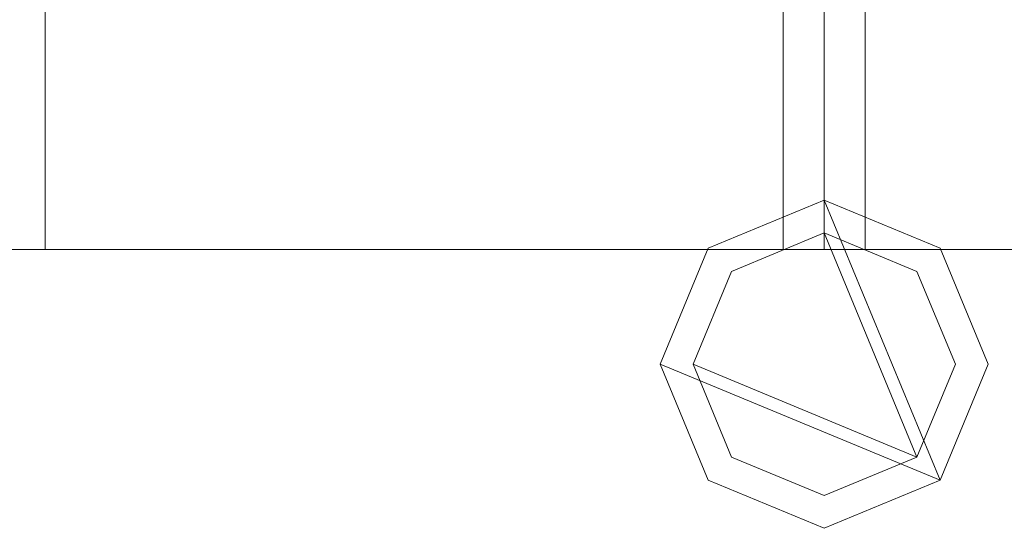
# Model space of a CAD drawing. Units: millimetres. Extents: x 0 to 7847, y 0 to 175.
# Drawn here: x 1285 to 1345, y 69 to 100 of the extents above; entities that cross this region are included whole.
import ezdxf

# ---------------------------------------------------------------- set-up
doc = ezdxf.new("R2010")
doc.units = ezdxf.units.MM
doc.header["$LTSCALE"] = 5.08
doc.layers.add('ｴｸｽﾗｲﾝ伸縮ｹﾞｰﾄ2型08', color=7, linetype='Continuous')

msp = doc.modelspace()

# ---------------------------------------------------------------- linework, layer by layer
at = {"layer": 'ｴｸｽﾗｲﾝ伸縮ｹﾞｰﾄ2型08', "color": 7, "linetype": 'Continuous', "lineweight": 15}
for points in [[(1334.25, 86, 100), (884.25, 86, 100), (884.25, 114, 100), (1334.25, 114, 100)], [(884.25, 86, 150), (1334.25, 86, 150), (1334.25, 114, 150), (884.25, 114, 150)], [(1334.25, 86, 1050), (884.25, 86, 1050), (884.25, 114, 1050), (1334.25, 114, 1050)], [(884.25, 86, 1100), (1334.25, 86, 1100), (1334.25, 114, 1100), (884.25, 114, 1100)], [(1334.25, 86, 174.5), (884.25, 86, 174.5), (884.25, 114, 174.5), (1334.25, 114, 174.5)], [(884.25, 86, 214.5), (1334.25, 86, 214.5), (1334.25, 114, 214.5), (884.25, 114, 214.5)], [(1334.25, 86, 985.5), (884.25, 86, 985.5), (884.25, 114, 985.5), (1334.25, 114, 985.5)], [(884.25, 86, 1025.5), (1334.25, 86, 1025.5), (1334.25, 114, 1025.5), (884.25, 114, 1025.5)], [(1331.75, 86, 214.5), (1286.75, 86, 214.5), (1286.75, 114, 214.5), (1331.75, 114, 214.5)], [(1286.75, 86, 985.5), (1331.75, 86, 985.5), (1331.75, 114, 985.5), (1286.75, 114, 985.5)], [(1286.75, 114, 214.5), (1286.75, 86, 214.5), (1286.75, 86, 985.5), (1286.75, 114, 985.5)], [(1331.75, 86, 214.5), (1331.75, 114, 214.5), (1331.75, 114, 985.5), (1331.75, 86, 985.5)], [(1334.25, 86, 100), (1334.25, 114, 100), (1334.25, 114, 150), (1334.25, 86, 150)], [(1334.25, 86, 1050), (1334.25, 114, 1050), (1334.25, 114, 1100), (1334.25, 86, 1100)], [(1334.25, 86, 174.5), (1334.25, 114, 174.5), (1334.25, 114, 214.5), (1334.25, 86, 214.5)], [(1334.25, 86, 985.5), (1334.25, 114, 985.5), (1334.25, 114, 1025.5), (1334.25, 86, 1025.5)], [(1784.25, 86, 100), (1334.25, 86, 100), (1334.25, 114, 100), (1784.25, 114, 100)], [(1334.25, 86, 150), (1784.25, 86, 150), (1784.25, 114, 150), (1334.25, 114, 150)], [(1334.25, 114, 100), (1334.25, 86, 100), (1334.25, 86, 150), (1334.25, 114, 150)], [(1784.25, 86, 1050), (1334.25, 86, 1050), (1334.25, 114, 1050), (1784.25, 114, 1050)], [(1334.25, 86, 1100), (1784.25, 86, 1100), (1784.25, 114, 1100), (1334.25, 114, 1100)], [(1334.25, 114, 1050), (1334.25, 86, 1050), (1334.25, 86, 1100), (1334.25, 114, 1100)], [(1784.25, 86, 174.5), (1334.25, 86, 174.5), (1334.25, 114, 174.5), (1784.25, 114, 174.5)], [(1334.25, 86, 214.5), (1784.25, 86, 214.5), (1784.25, 114, 214.5), (1334.25, 114, 214.5)], [(1334.25, 114, 174.5), (1334.25, 86, 174.5), (1334.25, 86, 214.5), (1334.25, 114, 214.5)], [(1784.25, 86, 985.5), (1334.25, 86, 985.5), (1334.25, 114, 985.5), (1784.25, 114, 985.5)], [(1334.25, 86, 1025.5), (1784.25, 86, 1025.5), (1784.25, 114, 1025.5), (1334.25, 114, 1025.5)], [(1334.25, 114, 985.5), (1334.25, 86, 985.5), (1334.25, 86, 1025.5), (1334.25, 114, 1025.5)], [(1381.75, 86, 214.5), (1336.75, 86, 214.5), (1336.75, 114, 214.5), (1381.75, 114, 214.5)], [(1336.75, 86, 985.5), (1381.75, 86, 985.5), (1381.75, 114, 985.5), (1336.75, 114, 985.5)], [(1336.75, 114, 214.5), (1336.75, 86, 214.5), (1336.75, 86, 985.5), (1336.75, 114, 985.5)], [(1341.321, 71.929, 100), (1324.25, 79, 100), (1327.179, 86.071, 100), (1334.25, 89, 100)], [(1341.321, 71.929, 150), (1334.25, 89, 150), (1327.179, 86.071, 150), (1324.25, 79, 150)], [(1341.321, 71.929, 1050), (1324.25, 79, 1050), (1327.179, 86.071, 1050), (1334.25, 89, 1050)], [(1341.321, 71.929, 1100), (1334.25, 89, 1100), (1327.179, 86.071, 1100), (1324.25, 79, 1100)], [(1341.321, 71.929, 174.5), (1324.25, 79, 174.5), (1327.179, 86.071, 174.5), (1334.25, 89, 174.5)], [(1341.321, 71.929, 214.5), (1334.25, 89, 214.5), (1327.179, 86.071, 214.5), (1324.25, 79, 214.5)], [(1341.321, 71.929, 985.5), (1324.25, 79, 985.5), (1327.179, 86.071, 985.5), (1334.25, 89, 985.5)], [(1341.321, 71.929, 1025.5), (1334.25, 89, 1025.5), (1327.179, 86.071, 1025.5), (1324.25, 79, 1025.5)], [(1334.25, 89, 100), (1327.179, 86.071, 100), (1327.179, 86.071, 150), (1334.25, 89, 150)], [(1334.25, 89, 1050), (1327.179, 86.071, 1050), (1327.179, 86.071, 1100), (1334.25, 89, 1100)], [(1334.25, 89, 174.5), (1327.179, 86.071, 174.5), (1327.179, 86.071, 214.5), (1334.25, 89, 214.5)], [(1334.25, 89, 985.5), (1327.179, 86.071, 985.5), (1327.179, 86.071, 1025.5), (1334.25, 89, 1025.5)], [(1341.321, 71.929, 100), (1334.25, 89, 100), (1341.321, 86.071, 100), (1344.25, 79, 100)], [(1341.321, 71.929, 150), (1344.25, 79, 150), (1341.321, 86.071, 150), (1334.25, 89, 150)], [(1341.321, 86.071, 100), (1334.25, 89, 100), (1334.25, 89, 150), (1341.321, 86.071, 150)], [(1341.321, 71.929, 1050), (1334.25, 89, 1050), (1341.321, 86.071, 1050), (1344.25, 79, 1050)], [(1341.321, 71.929, 1100), (1344.25, 79, 1100), (1341.321, 86.071, 1100), (1334.25, 89, 1100)], [(1341.321, 86.071, 1050), (1334.25, 89, 1050), (1334.25, 89, 1100), (1341.321, 86.071, 1100)], [(1341.321, 71.929, 174.5), (1334.25, 89, 174.5), (1341.321, 86.071, 174.5), (1344.25, 79, 174.5)], [(1341.321, 71.929, 214.5), (1344.25, 79, 214.5), (1341.321, 86.071, 214.5), (1334.25, 89, 214.5)], [(1341.321, 86.071, 174.5), (1334.25, 89, 174.5), (1334.25, 89, 214.5), (1341.321, 86.071, 214.5)], [(1341.321, 71.929, 985.5), (1334.25, 89, 985.5), (1341.321, 86.071, 985.5), (1344.25, 79, 985.5)], [(1341.321, 71.929, 1025.5), (1344.25, 79, 1025.5), (1341.321, 86.071, 1025.5), (1334.25, 89, 1025.5)], [(1341.321, 86.071, 985.5), (1334.25, 89, 985.5), (1334.25, 89, 1025.5), (1341.321, 86.071, 1025.5)], [(1339.907, 73.343, 150), (1326.25, 79, 150), (1328.593, 84.657, 150), (1334.25, 87, 150)], [(1339.907, 73.343, 174.5), (1334.25, 87, 174.5), (1328.593, 84.657, 174.5), (1326.25, 79, 174.5)], [(1339.907, 73.343, 1025.5), (1326.25, 79, 1025.5), (1328.593, 84.657, 1025.5), (1334.25, 87, 1025.5)], [(1339.907, 73.343, 1050), (1334.25, 87, 1050), (1328.593, 84.657, 1050), (1326.25, 79, 1050)], [(1334.25, 87, 150), (1328.593, 84.657, 150), (1328.593, 84.657, 174.5), (1334.25, 87, 174.5)], [(1334.25, 87, 1025.5), (1328.593, 84.657, 1025.5), (1328.593, 84.657, 1050), (1334.25, 87, 1050)], [(1339.907, 73.343, 150), (1334.25, 87, 150), (1339.907, 84.657, 150), (1342.25, 79, 150)], [(1339.907, 73.343, 174.5), (1342.25, 79, 174.5), (1339.907, 84.657, 174.5), (1334.25, 87, 174.5)], [(1339.907, 84.657, 150), (1334.25, 87, 150), (1334.25, 87, 174.5), (1339.907, 84.657, 174.5)], [(1339.907, 73.343, 1025.5), (1334.25, 87, 1025.5), (1339.907, 84.657, 1025.5), (1342.25, 79, 1025.5)], [(1339.907, 73.343, 1050), (1342.25, 79, 1050), (1339.907, 84.657, 1050), (1334.25, 87, 1050)], [(1339.907, 84.657, 1025.5), (1334.25, 87, 1025.5), (1334.25, 87, 1050), (1339.907, 84.657, 1050)], [(884.25, 86, 100), (1334.25, 86, 100), (1334.25, 86, 150), (884.25, 86, 150)], [(884.25, 86, 1050), (1334.25, 86, 1050), (1334.25, 86, 1100), (884.25, 86, 1100)], [(884.25, 86, 174.5), (1334.25, 86, 174.5), (1334.25, 86, 214.5), (884.25, 86, 214.5)], [(884.25, 86, 985.5), (1334.25, 86, 985.5), (1334.25, 86, 1025.5), (884.25, 86, 1025.5)], [(1286.75, 86, 214.5), (1331.75, 86, 214.5), (1331.75, 86, 985.5), (1286.75, 86, 985.5)], [(1327.179, 86.071, 100), (1324.25, 79, 100), (1324.25, 79, 150), (1327.179, 86.071, 150)], [(1327.179, 86.071, 1050), (1324.25, 79, 1050), (1324.25, 79, 1100), (1327.179, 86.071, 1100)], [(1327.179, 86.071, 174.5), (1324.25, 79, 174.5), (1324.25, 79, 214.5), (1327.179, 86.071, 214.5)], [(1327.179, 86.071, 985.5), (1324.25, 79, 985.5), (1324.25, 79, 1025.5), (1327.179, 86.071, 1025.5)], [(1334.25, 86, 100), (1784.25, 86, 100), (1784.25, 86, 150), (1334.25, 86, 150)], [(1334.25, 86, 1050), (1784.25, 86, 1050), (1784.25, 86, 1100), (1334.25, 86, 1100)], [(1334.25, 86, 174.5), (1784.25, 86, 174.5), (1784.25, 86, 214.5), (1334.25, 86, 214.5)], [(1334.25, 86, 985.5), (1784.25, 86, 985.5), (1784.25, 86, 1025.5), (1334.25, 86, 1025.5)], [(1336.75, 86, 214.5), (1381.75, 86, 214.5), (1381.75, 86, 985.5), (1336.75, 86, 985.5)], [(1344.25, 79, 100), (1341.321, 86.071, 100), (1341.321, 86.071, 150), (1344.25, 79, 150)], [(1344.25, 79, 1050), (1341.321, 86.071, 1050), (1341.321, 86.071, 1100), (1344.25, 79, 1100)], [(1344.25, 79, 174.5), (1341.321, 86.071, 174.5), (1341.321, 86.071, 214.5), (1344.25, 79, 214.5)], [(1344.25, 79, 985.5), (1341.321, 86.071, 985.5), (1341.321, 86.071, 1025.5), (1344.25, 79, 1025.5)], [(1328.593, 84.657, 150), (1326.25, 79, 150), (1326.25, 79, 174.5), (1328.593, 84.657, 174.5)], [(1328.593, 84.657, 1025.5), (1326.25, 79, 1025.5), (1326.25, 79, 1050), (1328.593, 84.657, 1050)], [(1342.25, 79, 150), (1339.907, 84.657, 150), (1339.907, 84.657, 174.5), (1342.25, 79, 174.5)], [(1342.25, 79, 1025.5), (1339.907, 84.657, 1025.5), (1339.907, 84.657, 1050), (1342.25, 79, 1050)], [(1341.321, 71.929, 100), (1334.25, 69, 100), (1327.179, 71.929, 100), (1324.25, 79, 100)], [(1341.321, 71.929, 150), (1324.25, 79, 150), (1327.179, 71.929, 150), (1334.25, 69, 150)], [(1324.25, 79, 100), (1327.179, 71.929, 100), (1327.179, 71.929, 150), (1324.25, 79, 150)], [(1341.321, 71.929, 1050), (1334.25, 69, 1050), (1327.179, 71.929, 1050), (1324.25, 79, 1050)], [(1341.321, 71.929, 1100), (1324.25, 79, 1100), (1327.179, 71.929, 1100), (1334.25, 69, 1100)], [(1324.25, 79, 1050), (1327.179, 71.929, 1050), (1327.179, 71.929, 1100), (1324.25, 79, 1100)], [(1341.321, 71.929, 174.5), (1334.25, 69, 174.5), (1327.179, 71.929, 174.5), (1324.25, 79, 174.5)], [(1341.321, 71.929, 214.5), (1324.25, 79, 214.5), (1327.179, 71.929, 214.5), (1334.25, 69, 214.5)], [(1324.25, 79, 174.5), (1327.179, 71.929, 174.5), (1327.179, 71.929, 214.5), (1324.25, 79, 214.5)], [(1341.321, 71.929, 985.5), (1334.25, 69, 985.5), (1327.179, 71.929, 985.5), (1324.25, 79, 985.5)], [(1341.321, 71.929, 1025.5), (1324.25, 79, 1025.5), (1327.179, 71.929, 1025.5), (1334.25, 69, 1025.5)], [(1324.25, 79, 985.5), (1327.179, 71.929, 985.5), (1327.179, 71.929, 1025.5), (1324.25, 79, 1025.5)], [(1339.907, 73.343, 150), (1334.25, 71, 150), (1328.593, 73.343, 150), (1326.25, 79, 150)], [(1339.907, 73.343, 174.5), (1326.25, 79, 174.5), (1328.593, 73.343, 174.5), (1334.25, 71, 174.5)], [(1326.25, 79, 150), (1328.593, 73.343, 150), (1328.593, 73.343, 174.5), (1326.25, 79, 174.5)], [(1339.907, 73.343, 1025.5), (1334.25, 71, 1025.5), (1328.593, 73.343, 1025.5), (1326.25, 79, 1025.5)], [(1339.907, 73.343, 1050), (1326.25, 79, 1050), (1328.593, 73.343, 1050), (1334.25, 71, 1050)], [(1326.25, 79, 1025.5), (1328.593, 73.343, 1025.5), (1328.593, 73.343, 1050), (1326.25, 79, 1050)], [(1339.907, 73.343, 150), (1342.25, 79, 150), (1342.25, 79, 174.5), (1339.907, 73.343, 174.5)], [(1339.907, 73.343, 1025.5), (1342.25, 79, 1025.5), (1342.25, 79, 1050), (1339.907, 73.343, 1050)], [(1341.321, 71.929, 100), (1344.25, 79, 100), (1344.25, 79, 150), (1341.321, 71.929, 150)], [(1341.321, 71.929, 1050), (1344.25, 79, 1050), (1344.25, 79, 1100), (1341.321, 71.929, 1100)], [(1341.321, 71.929, 174.5), (1344.25, 79, 174.5), (1344.25, 79, 214.5), (1341.321, 71.929, 214.5)], [(1341.321, 71.929, 985.5), (1344.25, 79, 985.5), (1344.25, 79, 1025.5), (1341.321, 71.929, 1025.5)], [(1328.593, 73.343, 150), (1334.25, 71, 150), (1334.25, 71, 174.5), (1328.593, 73.343, 174.5)], [(1328.593, 73.343, 1025.5), (1334.25, 71, 1025.5), (1334.25, 71, 1050), (1328.593, 73.343, 1050)], [(1334.25, 71, 150), (1339.907, 73.343, 150), (1339.907, 73.343, 174.5), (1334.25, 71, 174.5)], [(1334.25, 71, 1025.5), (1339.907, 73.343, 1025.5), (1339.907, 73.343, 1050), (1334.25, 71, 1050)], [(1327.179, 71.929, 100), (1334.25, 69, 100), (1334.25, 69, 150), (1327.179, 71.929, 150)], [(1327.179, 71.929, 1050), (1334.25, 69, 1050), (1334.25, 69, 1100), (1327.179, 71.929, 1100)], [(1327.179, 71.929, 174.5), (1334.25, 69, 174.5), (1334.25, 69, 214.5), (1327.179, 71.929, 214.5)], [(1327.179, 71.929, 985.5), (1334.25, 69, 985.5), (1334.25, 69, 1025.5), (1327.179, 71.929, 1025.5)], [(1334.25, 69, 100), (1341.321, 71.929, 100), (1341.321, 71.929, 150), (1334.25, 69, 150)], [(1334.25, 69, 1050), (1341.321, 71.929, 1050), (1341.321, 71.929, 1100), (1334.25, 69, 1100)], [(1334.25, 69, 174.5), (1341.321, 71.929, 174.5), (1341.321, 71.929, 214.5), (1334.25, 69, 214.5)], [(1334.25, 69, 985.5), (1341.321, 71.929, 985.5), (1341.321, 71.929, 1025.5), (1334.25, 69, 1025.5)]]:
    msp.add_3dface(points, dxfattribs=at)
at = {"layer": 'ｴｸｽﾗｲﾝ伸縮ｹﾞｰﾄ2型08', "color": 7, "linetype": 'Continuous', "lineweight": 15, "invisible_edges": 8}
for points in [[(1286.75, 114, 985.5), (1286.75, 86, 985.5), (1286.75, 86, 985.5)], [(1286.75, 114, 214.5), (1286.75, 86, 214.5), (1286.75, 86, 214.5)], [(1331.75, 86, 985.5), (1331.75, 114, 985.5), (1331.75, 114, 985.5)], [(1331.75, 86, 214.5), (1331.75, 114, 214.5), (1331.75, 114, 214.5)], [(1334.25, 114, 1025.5), (1334.25, 86, 1025.5), (1334.25, 86, 1025.5)], [(1334.25, 114, 985.5), (1334.25, 86, 985.5), (1334.25, 86, 985.5)], [(1334.25, 114, 214.5), (1334.25, 86, 214.5), (1334.25, 86, 214.5)], [(1334.25, 114, 174.5), (1334.25, 86, 174.5), (1334.25, 86, 174.5)], [(1334.25, 114, 1100), (1334.25, 86, 1100), (1334.25, 86, 1100)], [(1334.25, 114, 1050), (1334.25, 86, 1050), (1334.25, 86, 1050)], [(1334.25, 114, 150), (1334.25, 86, 150), (1334.25, 86, 150)], [(1334.25, 114, 100), (1334.25, 86, 100), (1334.25, 86, 100)], [(1334.25, 86, 1025.5), (1334.25, 114, 1025.5), (1334.25, 114, 1025.5)], [(1334.25, 86, 985.5), (1334.25, 114, 985.5), (1334.25, 114, 985.5)], [(1334.25, 86, 214.5), (1334.25, 114, 214.5), (1334.25, 114, 214.5)], [(1334.25, 86, 174.5), (1334.25, 114, 174.5), (1334.25, 114, 174.5)], [(1334.25, 86, 1100), (1334.25, 114, 1100), (1334.25, 114, 1100)], [(1334.25, 86, 1050), (1334.25, 114, 1050), (1334.25, 114, 1050)], [(1334.25, 86, 150), (1334.25, 114, 150), (1334.25, 114, 150)], [(1334.25, 86, 100), (1334.25, 114, 100), (1334.25, 114, 100)], [(1336.75, 114, 985.5), (1336.75, 86, 985.5), (1336.75, 86, 985.5)], [(1336.75, 114, 214.5), (1336.75, 86, 214.5), (1336.75, 86, 214.5)], [(1334.25, 89, 1025.5), (1327.179, 86.071, 1025.5), (1327.179, 86.071, 1025.5)], [(1334.25, 89, 985.5), (1327.179, 86.071, 985.5), (1327.179, 86.071, 985.5)], [(1334.25, 89, 214.5), (1327.179, 86.071, 214.5), (1327.179, 86.071, 214.5)], [(1334.25, 89, 174.5), (1327.179, 86.071, 174.5), (1327.179, 86.071, 174.5)], [(1334.25, 89, 1100), (1327.179, 86.071, 1100), (1327.179, 86.071, 1100)], [(1334.25, 89, 1050), (1327.179, 86.071, 1050), (1327.179, 86.071, 1050)], [(1334.25, 89, 150), (1327.179, 86.071, 150), (1327.179, 86.071, 150)], [(1334.25, 89, 100), (1327.179, 86.071, 100), (1327.179, 86.071, 100)], [(1334.25, 89, 985.5), (1334.25, 89, 1025.5), (1334.25, 89, 1025.5)], [(1341.321, 86.071, 1025.5), (1334.25, 89, 1025.5), (1334.25, 89, 1025.5)], [(1341.321, 86.071, 985.5), (1334.25, 89, 985.5), (1334.25, 89, 985.5)], [(1334.25, 89, 174.5), (1334.25, 89, 214.5), (1334.25, 89, 214.5)], [(1341.321, 86.071, 214.5), (1334.25, 89, 214.5), (1334.25, 89, 214.5)], [(1341.321, 86.071, 174.5), (1334.25, 89, 174.5), (1334.25, 89, 174.5)], [(1334.25, 89, 1050), (1334.25, 89, 1100), (1334.25, 89, 1100)], [(1341.321, 86.071, 1100), (1334.25, 89, 1100), (1334.25, 89, 1100)], [(1341.321, 86.071, 1050), (1334.25, 89, 1050), (1334.25, 89, 1050)], [(1334.25, 89, 100), (1334.25, 89, 150), (1334.25, 89, 150)], [(1341.321, 86.071, 150), (1334.25, 89, 150), (1334.25, 89, 150)], [(1341.321, 86.071, 100), (1334.25, 89, 100), (1334.25, 89, 100)], [(1334.25, 87, 1050), (1328.593, 84.657, 1050), (1328.593, 84.657, 1050)], [(1334.25, 87, 1025.5), (1328.593, 84.657, 1025.5), (1328.593, 84.657, 1025.5)], [(1334.25, 87, 174.5), (1328.593, 84.657, 174.5), (1328.593, 84.657, 174.5)], [(1334.25, 87, 150), (1328.593, 84.657, 150), (1328.593, 84.657, 150)], [(1334.25, 87, 1025.5), (1334.25, 87, 1050), (1334.25, 87, 1050)], [(1339.907, 84.657, 1050), (1334.25, 87, 1050), (1334.25, 87, 1050)], [(1339.907, 84.657, 1025.5), (1334.25, 87, 1025.5), (1334.25, 87, 1025.5)], [(1334.25, 87, 150), (1334.25, 87, 174.5), (1334.25, 87, 174.5)], [(1339.907, 84.657, 174.5), (1334.25, 87, 174.5), (1334.25, 87, 174.5)], [(1339.907, 84.657, 150), (1334.25, 87, 150), (1334.25, 87, 150)], [(884.25, 86, 1025.5), (1334.25, 86, 1025.5), (1334.25, 86, 1025.5)], [(884.25, 86, 985.5), (1334.25, 86, 985.5), (1334.25, 86, 985.5)], [(884.25, 86, 214.5), (1334.25, 86, 214.5), (1334.25, 86, 214.5)], [(884.25, 86, 174.5), (1334.25, 86, 174.5), (1334.25, 86, 174.5)], [(884.25, 86, 1100), (1334.25, 86, 1100), (1334.25, 86, 1100)], [(884.25, 86, 1050), (1334.25, 86, 1050), (1334.25, 86, 1050)], [(884.25, 86, 150), (1334.25, 86, 150), (1334.25, 86, 150)], [(884.25, 86, 100), (1334.25, 86, 100), (1334.25, 86, 100)], [(1286.75, 86, 214.5), (1286.75, 86, 985.5), (1286.75, 86, 985.5)], [(1286.75, 86, 985.5), (1331.75, 86, 985.5), (1331.75, 86, 985.5)], [(1286.75, 86, 214.5), (1331.75, 86, 214.5), (1331.75, 86, 214.5)], [(1327.179, 86.071, 1025.5), (1324.25, 79, 1025.5), (1324.25, 79, 1025.5)], [(1327.179, 86.071, 985.5), (1324.25, 79, 985.5), (1324.25, 79, 985.5)], [(1327.179, 86.071, 214.5), (1324.25, 79, 214.5), (1324.25, 79, 214.5)], [(1327.179, 86.071, 174.5), (1324.25, 79, 174.5), (1324.25, 79, 174.5)], [(1327.179, 86.071, 1100), (1324.25, 79, 1100), (1324.25, 79, 1100)], [(1327.179, 86.071, 1050), (1324.25, 79, 1050), (1324.25, 79, 1050)], [(1327.179, 86.071, 150), (1324.25, 79, 150), (1324.25, 79, 150)], [(1327.179, 86.071, 100), (1324.25, 79, 100), (1324.25, 79, 100)], [(1327.179, 86.071, 985.5), (1327.179, 86.071, 1025.5), (1327.179, 86.071, 1025.5)], [(1327.179, 86.071, 174.5), (1327.179, 86.071, 214.5), (1327.179, 86.071, 214.5)], [(1327.179, 86.071, 1050), (1327.179, 86.071, 1100), (1327.179, 86.071, 1100)], [(1327.179, 86.071, 100), (1327.179, 86.071, 150), (1327.179, 86.071, 150)], [(1331.75, 86, 214.5), (1331.75, 86, 985.5), (1331.75, 86, 985.5)], [(1334.25, 86, 985.5), (1334.25, 86, 1025.5), (1334.25, 86, 1025.5)], [(1334.25, 86, 1025.5), (1784.25, 86, 1025.5), (1784.25, 86, 1025.5)], [(1334.25, 86, 985.5), (1784.25, 86, 985.5), (1784.25, 86, 985.5)], [(1334.25, 86, 174.5), (1334.25, 86, 214.5), (1334.25, 86, 214.5)], [(1334.25, 86, 214.5), (1784.25, 86, 214.5), (1784.25, 86, 214.5)], [(1334.25, 86, 174.5), (1784.25, 86, 174.5), (1784.25, 86, 174.5)], [(1334.25, 86, 1050), (1334.25, 86, 1100), (1334.25, 86, 1100)], [(1334.25, 86, 1100), (1784.25, 86, 1100), (1784.25, 86, 1100)], [(1334.25, 86, 1050), (1784.25, 86, 1050), (1784.25, 86, 1050)], [(1334.25, 86, 100), (1334.25, 86, 150), (1334.25, 86, 150)], [(1334.25, 86, 150), (1784.25, 86, 150), (1784.25, 86, 150)], [(1334.25, 86, 100), (1784.25, 86, 100), (1784.25, 86, 100)], [(1334.25, 86, 985.5), (1334.25, 86, 1025.5), (1334.25, 86, 1025.5)], [(1334.25, 86, 174.5), (1334.25, 86, 214.5), (1334.25, 86, 214.5)], [(1334.25, 86, 1050), (1334.25, 86, 1100), (1334.25, 86, 1100)], [(1334.25, 86, 100), (1334.25, 86, 150), (1334.25, 86, 150)], [(1336.75, 86, 214.5), (1336.75, 86, 985.5), (1336.75, 86, 985.5)], [(1336.75, 86, 985.5), (1381.75, 86, 985.5), (1381.75, 86, 985.5)], [(1336.75, 86, 214.5), (1381.75, 86, 214.5), (1381.75, 86, 214.5)], [(1341.321, 86.071, 985.5), (1341.321, 86.071, 1025.5), (1341.321, 86.071, 1025.5)], [(1344.25, 79, 1025.5), (1341.321, 86.071, 1025.5), (1341.321, 86.071, 1025.5)], [(1344.25, 79, 985.5), (1341.321, 86.071, 985.5), (1341.321, 86.071, 985.5)], [(1341.321, 86.071, 174.5), (1341.321, 86.071, 214.5), (1341.321, 86.071, 214.5)], [(1344.25, 79, 214.5), (1341.321, 86.071, 214.5), (1341.321, 86.071, 214.5)], [(1344.25, 79, 174.5), (1341.321, 86.071, 174.5), (1341.321, 86.071, 174.5)], [(1341.321, 86.071, 1050), (1341.321, 86.071, 1100), (1341.321, 86.071, 1100)], [(1344.25, 79, 1100), (1341.321, 86.071, 1100), (1341.321, 86.071, 1100)], [(1344.25, 79, 1050), (1341.321, 86.071, 1050), (1341.321, 86.071, 1050)], [(1341.321, 86.071, 100), (1341.321, 86.071, 150), (1341.321, 86.071, 150)], [(1344.25, 79, 150), (1341.321, 86.071, 150), (1341.321, 86.071, 150)], [(1344.25, 79, 100), (1341.321, 86.071, 100), (1341.321, 86.071, 100)], [(1328.593, 84.657, 1050), (1326.25, 79, 1050), (1326.25, 79, 1050)], [(1328.593, 84.657, 1025.5), (1326.25, 79, 1025.5), (1326.25, 79, 1025.5)], [(1328.593, 84.657, 174.5), (1326.25, 79, 174.5), (1326.25, 79, 174.5)], [(1328.593, 84.657, 150), (1326.25, 79, 150), (1326.25, 79, 150)], [(1328.593, 84.657, 1025.5), (1328.593, 84.657, 1050), (1328.593, 84.657, 1050)], [(1328.593, 84.657, 150), (1328.593, 84.657, 174.5), (1328.593, 84.657, 174.5)], [(1339.907, 84.657, 1025.5), (1339.907, 84.657, 1050), (1339.907, 84.657, 1050)], [(1342.25, 79, 1050), (1339.907, 84.657, 1050), (1339.907, 84.657, 1050)], [(1342.25, 79, 1025.5), (1339.907, 84.657, 1025.5), (1339.907, 84.657, 1025.5)], [(1339.907, 84.657, 150), (1339.907, 84.657, 174.5), (1339.907, 84.657, 174.5)], [(1342.25, 79, 174.5), (1339.907, 84.657, 174.5), (1339.907, 84.657, 174.5)], [(1342.25, 79, 150), (1339.907, 84.657, 150), (1339.907, 84.657, 150)], [(1324.25, 79, 985.5), (1324.25, 79, 1025.5), (1324.25, 79, 1025.5)], [(1324.25, 79, 1025.5), (1327.179, 71.929, 1025.5), (1327.179, 71.929, 1025.5)], [(1324.25, 79, 985.5), (1327.179, 71.929, 985.5), (1327.179, 71.929, 985.5)], [(1324.25, 79, 174.5), (1324.25, 79, 214.5), (1324.25, 79, 214.5)], [(1324.25, 79, 214.5), (1327.179, 71.929, 214.5), (1327.179, 71.929, 214.5)], [(1324.25, 79, 174.5), (1327.179, 71.929, 174.5), (1327.179, 71.929, 174.5)], [(1324.25, 79, 1050), (1324.25, 79, 1100), (1324.25, 79, 1100)], [(1324.25, 79, 1100), (1327.179, 71.929, 1100), (1327.179, 71.929, 1100)], [(1324.25, 79, 1050), (1327.179, 71.929, 1050), (1327.179, 71.929, 1050)], [(1324.25, 79, 100), (1324.25, 79, 150), (1324.25, 79, 150)], [(1324.25, 79, 150), (1327.179, 71.929, 150), (1327.179, 71.929, 150)], [(1324.25, 79, 100), (1327.179, 71.929, 100), (1327.179, 71.929, 100)], [(1326.25, 79, 1025.5), (1326.25, 79, 1050), (1326.25, 79, 1050)], [(1326.25, 79, 1050), (1328.593, 73.343, 1050), (1328.593, 73.343, 1050)], [(1326.25, 79, 1025.5), (1328.593, 73.343, 1025.5), (1328.593, 73.343, 1025.5)], [(1326.25, 79, 150), (1326.25, 79, 174.5), (1326.25, 79, 174.5)], [(1326.25, 79, 174.5), (1328.593, 73.343, 174.5), (1328.593, 73.343, 174.5)], [(1326.25, 79, 150), (1328.593, 73.343, 150), (1328.593, 73.343, 150)], [(1339.907, 73.343, 1050), (1342.25, 79, 1050), (1342.25, 79, 1050)], [(1339.907, 73.343, 1025.5), (1342.25, 79, 1025.5), (1342.25, 79, 1025.5)], [(1339.907, 73.343, 174.5), (1342.25, 79, 174.5), (1342.25, 79, 174.5)], [(1339.907, 73.343, 150), (1342.25, 79, 150), (1342.25, 79, 150)], [(1341.321, 71.929, 1025.5), (1344.25, 79, 1025.5), (1344.25, 79, 1025.5)], [(1341.321, 71.929, 985.5), (1344.25, 79, 985.5), (1344.25, 79, 985.5)], [(1341.321, 71.929, 214.5), (1344.25, 79, 214.5), (1344.25, 79, 214.5)], [(1341.321, 71.929, 174.5), (1344.25, 79, 174.5), (1344.25, 79, 174.5)], [(1341.321, 71.929, 1100), (1344.25, 79, 1100), (1344.25, 79, 1100)], [(1341.321, 71.929, 1050), (1344.25, 79, 1050), (1344.25, 79, 1050)], [(1341.321, 71.929, 150), (1344.25, 79, 150), (1344.25, 79, 150)], [(1341.321, 71.929, 100), (1344.25, 79, 100), (1344.25, 79, 100)], [(1342.25, 79, 1025.5), (1342.25, 79, 1050), (1342.25, 79, 1050)], [(1342.25, 79, 150), (1342.25, 79, 174.5), (1342.25, 79, 174.5)], [(1344.25, 79, 985.5), (1344.25, 79, 1025.5), (1344.25, 79, 1025.5)], [(1344.25, 79, 174.5), (1344.25, 79, 214.5), (1344.25, 79, 214.5)], [(1344.25, 79, 1050), (1344.25, 79, 1100), (1344.25, 79, 1100)], [(1344.25, 79, 100), (1344.25, 79, 150), (1344.25, 79, 150)], [(1328.593, 73.343, 1025.5), (1328.593, 73.343, 1050), (1328.593, 73.343, 1050)], [(1328.593, 73.343, 1050), (1334.25, 71, 1050), (1334.25, 71, 1050)], [(1328.593, 73.343, 1025.5), (1334.25, 71, 1025.5), (1334.25, 71, 1025.5)], [(1328.593, 73.343, 150), (1328.593, 73.343, 174.5), (1328.593, 73.343, 174.5)], [(1328.593, 73.343, 174.5), (1334.25, 71, 174.5), (1334.25, 71, 174.5)], [(1328.593, 73.343, 150), (1334.25, 71, 150), (1334.25, 71, 150)], [(1334.25, 71, 1050), (1339.907, 73.343, 1050), (1339.907, 73.343, 1050)], [(1334.25, 71, 1025.5), (1339.907, 73.343, 1025.5), (1339.907, 73.343, 1025.5)], [(1334.25, 71, 174.5), (1339.907, 73.343, 174.5), (1339.907, 73.343, 174.5)], [(1334.25, 71, 150), (1339.907, 73.343, 150), (1339.907, 73.343, 150)], [(1339.907, 73.343, 1025.5), (1339.907, 73.343, 1050), (1339.907, 73.343, 1050)], [(1339.907, 73.343, 150), (1339.907, 73.343, 174.5), (1339.907, 73.343, 174.5)], [(1327.179, 71.929, 985.5), (1327.179, 71.929, 1025.5), (1327.179, 71.929, 1025.5)], [(1327.179, 71.929, 1025.5), (1334.25, 69, 1025.5), (1334.25, 69, 1025.5)], [(1327.179, 71.929, 985.5), (1334.25, 69, 985.5), (1334.25, 69, 985.5)], [(1327.179, 71.929, 174.5), (1327.179, 71.929, 214.5), (1327.179, 71.929, 214.5)], [(1327.179, 71.929, 214.5), (1334.25, 69, 214.5), (1334.25, 69, 214.5)], [(1327.179, 71.929, 174.5), (1334.25, 69, 174.5), (1334.25, 69, 174.5)], [(1327.179, 71.929, 1050), (1327.179, 71.929, 1100), (1327.179, 71.929, 1100)], [(1327.179, 71.929, 1100), (1334.25, 69, 1100), (1334.25, 69, 1100)], [(1327.179, 71.929, 1050), (1334.25, 69, 1050), (1334.25, 69, 1050)], [(1327.179, 71.929, 100), (1327.179, 71.929, 150), (1327.179, 71.929, 150)], [(1327.179, 71.929, 150), (1334.25, 69, 150), (1334.25, 69, 150)], [(1327.179, 71.929, 100), (1334.25, 69, 100), (1334.25, 69, 100)], [(1334.25, 69, 1025.5), (1341.321, 71.929, 1025.5), (1341.321, 71.929, 1025.5)], [(1334.25, 69, 985.5), (1341.321, 71.929, 985.5), (1341.321, 71.929, 985.5)], [(1334.25, 69, 214.5), (1341.321, 71.929, 214.5), (1341.321, 71.929, 214.5)], [(1334.25, 69, 174.5), (1341.321, 71.929, 174.5), (1341.321, 71.929, 174.5)], [(1334.25, 69, 1100), (1341.321, 71.929, 1100), (1341.321, 71.929, 1100)], [(1334.25, 69, 1050), (1341.321, 71.929, 1050), (1341.321, 71.929, 1050)], [(1334.25, 69, 150), (1341.321, 71.929, 150), (1341.321, 71.929, 150)], [(1334.25, 69, 100), (1341.321, 71.929, 100), (1341.321, 71.929, 100)], [(1341.321, 71.929, 985.5), (1341.321, 71.929, 1025.5), (1341.321, 71.929, 1025.5)], [(1341.321, 71.929, 174.5), (1341.321, 71.929, 214.5), (1341.321, 71.929, 214.5)], [(1341.321, 71.929, 1050), (1341.321, 71.929, 1100), (1341.321, 71.929, 1100)], [(1341.321, 71.929, 100), (1341.321, 71.929, 150), (1341.321, 71.929, 150)], [(1334.25, 71, 1025.5), (1334.25, 71, 1050), (1334.25, 71, 1050)], [(1334.25, 71, 150), (1334.25, 71, 174.5), (1334.25, 71, 174.5)], [(1334.25, 69, 985.5), (1334.25, 69, 1025.5), (1334.25, 69, 1025.5)], [(1334.25, 69, 174.5), (1334.25, 69, 214.5), (1334.25, 69, 214.5)], [(1334.25, 69, 1050), (1334.25, 69, 1100), (1334.25, 69, 1100)], [(1334.25, 69, 100), (1334.25, 69, 150), (1334.25, 69, 150)]]:
    msp.add_3dface(points, dxfattribs=at)

doc.saveas('drawing.dxf')
